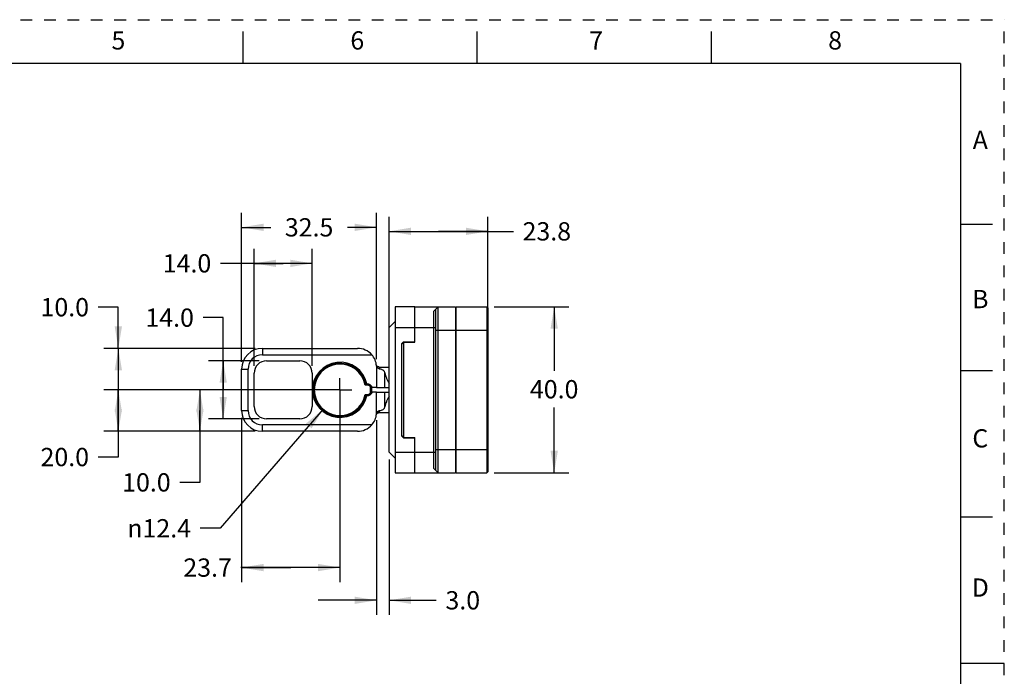
# Model space of a CAD drawing. Units: inches. Extents: x 0 to 17, y 0 to 11.
# Drawn here: x 8.6 to 17, y 5.4 to 11 of the extents above; entities that cross this region are included whole.
import ezdxf

# ---------------------------------------------------------------- set-up
doc = ezdxf.new("R2010")
doc.units = ezdxf.units.IN
doc.header["$LTSCALE"] = 0.935
doc.header["$MEASUREMENT"] = 0
doc.linetypes.add('CENTER', pattern=[0.6, 0.375, -0.075, 0.075, -0.075])
doc.linetypes.add('HIDDEN', pattern=[0.2, 0.1, -0.1])
doc.layers.get('0').update_dxf_attribs({"linetype": 'CONTINUOUS'})
for name, color, linetype in [('AXIS_PART', 7, 'CONTINUOUS'), ('DEF_DATUMS', 7, 'CONTINUOUS'), ('DEFAULT_2', 8, 'HIDDEN')]:
    doc.layers.add(name, color=color, linetype=linetype)
doc.styles.get("Standard").update_dxf_attribs({"font": 'txt', "width": 0.8})
doc.styles.add('TEXTSTYLE_1', font='gdt', dxfattribs={"width": 0.8})
doc.dimstyles.new('DIMSTYLE_1', dxfattribs={"dimtxt": 0.15625, "dimasz": 0.1875, "dimexe": 0.125, "dimexo": 0.0625, "dimgap": 0.078125, "dimtad": 0, "dimtih": 1, "dimtoh": 1, "dimdec": 1, "dimlfac": 1.111111, "dimzin": 0, "dimdsep": 46, "dimtxsty": 'STANDARD', "dimblk": '_FILLED', "dimblk1": '_FILLED', "dimblk2": '_FILLED', "dimcen": 0.09, "dimadec": 1, "dimazin": 0, "dimtp": 0.05, "dimtm": 0.05, "dimtfac": 1, "dimtdec": 1, "dimtofl": 0, "dimtmove": 0, "dimatfit": 3, "dimldrblk": '_FILLED', "dimfxl": 1, "dimtolj": 1, "dimtzin": 0, "dimarcsym": 0})
doc.dimstyles.new('DIMSTYLE_2', dxfattribs={"dimtxt": 0.15625, "dimasz": 0.1875, "dimexe": 0.125, "dimexo": 0.0625, "dimgap": 0.09, "dimtad": 0, "dimtih": 1, "dimtoh": 1, "dimdec": 1, "dimlfac": 1.111111, "dimzin": 0, "dimdsep": 46, "dimtxsty": 'STANDARD', "dimblk": '_FILLED', "dimblk1": '_FILLED', "dimblk2": '_FILLED', "dimcen": 0.09, "dimadec": 1, "dimazin": 0, "dimtp": 0.05, "dimtm": 0.05, "dimtfac": 1, "dimtdec": 1, "dimtofl": 0, "dimtmove": 0, "dimatfit": 1, "dimldrblk": '_FILLED', "dimfxl": 1, "dimtolj": 1, "dimtzin": 0, "dimarcsym": 0})

# ---------------------------------------------------------------- blocks, each defined once
blk = doc.blocks.new('_FILLED')
at = {"color": 0, "linetype": 'BYBLOCK'}
blk.add_solid([(0, 0), (-1, 0.167), (-1, -0.167)], dxfattribs=at)
blk = doc.blocks.new('*D5')
at = {"color": 2, "linetype": 'CONTINUOUS'}
for p, q in [((10.6021, 8.192), (9.3094, 8.192)), ((9.4344, 8.192), (9.4344, 7.8377)), ((9.4344, 7.4834), (9.4344, 7.8377)), ((9.4344, 7.8377), (9.4344, 7.2634)), ((10.6021, 7.4834), (9.3094, 7.4834)), ((9.4344, 7.2634), (9.2626, 7.2634))]:
    blk.add_line(p, q, dxfattribs=at)
at = {"color": 2, "linetype": 'CONTINUOUS', "xscale": 0.1875, "yscale": 0.1875, "zscale": 0.1875}
for p, rotation in [((9.4344, 8.192), 90), ((9.4344, 7.4834), 270)]:
    blk.add_blockref('_FILLED', p, dxfattribs=dict(at, rotation=rotation))
at = {"color": 2, "linetype": 'CONTINUOUS', "insert": (9.1844, 7.3415), "char_height": 0.15625, "width": 0.5, "attachment_point": 3, "line_spacing_factor": 0.9}
blk.add_mtext('20.0', dxfattribs=at)
blk = doc.blocks.new('*D6')
at = {"color": 2, "linetype": 'CONTINUOUS'}
for p, q in [((10.4874, 8.0774), (10.4874, 9.3509)), ((11.6397, 8.101), (11.6397, 9.3509)), ((10.4874, 9.2259), (10.7354, 9.2259)), ((11.6397, 9.2259), (11.3917, 9.2259))]:
    blk.add_line(p, q, dxfattribs=at)
at = {"color": 2, "linetype": 'CONTINUOUS', "xscale": 0.1875, "yscale": 0.1875, "zscale": 0.1875, "rotation": 180}
blk.add_blockref('_FILLED', (10.4874, 9.2259), dxfattribs=at)
at = {"color": 2, "linetype": 'CONTINUOUS', "xscale": 0.1875, "yscale": 0.1875, "zscale": 0.1875}
blk.add_blockref('_FILLED', (11.6397, 9.2259), dxfattribs=at)
at = {"color": 2, "linetype": 'CONTINUOUS', "insert": (11.0635, 9.304), "char_height": 0.15625, "width": 0.5, "attachment_point": 2, "line_spacing_factor": 0.9}
blk.add_mtext('32.5', dxfattribs=at)
blk = doc.blocks.new('*D7')
at = {"color": 2, "linetype": 'CONTINUOUS'}
for p, q in [((11.6397, 7.5793), (11.6397, 5.9144)), ((11.7463, 7.2434), (11.7463, 5.9144)), ((11.6397, 6.0394), (11.1397, 6.0394)), ((11.7463, 6.0394), (12.1496, 6.0394))]:
    blk.add_line(p, q, dxfattribs=at)
at = {"color": 2, "linetype": 'CONTINUOUS', "xscale": 0.1875, "yscale": 0.1875, "zscale": 0.1875}
blk.add_blockref('_FILLED', (11.6397, 6.0394), dxfattribs=at)
at = {"color": 2, "linetype": 'CONTINUOUS', "xscale": 0.1875, "yscale": 0.1875, "zscale": 0.1875, "rotation": 180}
blk.add_blockref('_FILLED', (11.7463, 6.0394), dxfattribs=at)
at = {"color": 2, "linetype": 'CONTINUOUS', "insert": (12.2278, 6.1176), "char_height": 0.15625, "width": 0.375, "attachment_point": 1, "line_spacing_factor": 0.9}
blk.add_mtext('3.0', dxfattribs=at)
blk = doc.blocks.new('*D8')
at = {"color": 2, "linetype": 'CONTINUOUS'}
for p, q in [((11.7463, 7.9002), (11.7463, 9.3166)), ((12.5897, 7.4713), (12.5897, 9.3166)), ((11.7463, 9.1916), (12.168, 9.1916)), ((12.5897, 9.1916), (12.168, 9.1916)), ((12.168, 9.1916), (12.8082, 9.1916))]:
    blk.add_line(p, q, dxfattribs=at)
at = {"color": 2, "linetype": 'CONTINUOUS', "xscale": 0.1875, "yscale": 0.1875, "zscale": 0.1875, "rotation": 180}
blk.add_blockref('_FILLED', (11.7463, 9.1916), dxfattribs=at)
at = {"color": 2, "linetype": 'CONTINUOUS', "xscale": 0.1875, "yscale": 0.1875, "zscale": 0.1875}
blk.add_blockref('_FILLED', (12.5897, 9.1916), dxfattribs=at)
at = {"color": 2, "linetype": 'CONTINUOUS', "insert": (12.8863, 9.2697), "char_height": 0.15625, "width": 0.5, "attachment_point": 1, "line_spacing_factor": 0.9}
blk.add_mtext('23.8', dxfattribs=at)
blk = doc.blocks.new('*D9')
at = {"color": 2, "linetype": 'CONTINUOUS'}
for p, q in [((11.3272, 7.7752), (11.3272, 6.194)), ((10.4874, 7.598), (10.4874, 6.194)), ((10.9073, 6.319), (10.482, 6.319)), ((10.4874, 6.319), (10.9073, 6.319)), ((11.3272, 6.319), (10.9073, 6.319))]:
    blk.add_line(p, q, dxfattribs=at)
at = {"color": 2, "linetype": 'CONTINUOUS', "xscale": 0.1875, "yscale": 0.1875, "zscale": 0.1875, "rotation": 180}
blk.add_blockref('_FILLED', (10.4874, 6.319), dxfattribs=at)
at = {"color": 2, "linetype": 'CONTINUOUS', "xscale": 0.1875, "yscale": 0.1875, "zscale": 0.1875}
blk.add_blockref('_FILLED', (11.3272, 6.319), dxfattribs=at)
at = {"color": 2, "linetype": 'CONTINUOUS', "insert": (10.4039, 6.3971), "char_height": 0.15625, "width": 0.5, "attachment_point": 3, "line_spacing_factor": 0.9}
blk.add_mtext('23.7', dxfattribs=at)
blk = doc.blocks.new('*D10')
at = {"color": 2, "linetype": 'CONTINUOUS'}
for p, q in [((11.1834, 7.6713), (10.3053, 6.6547)), ((10.3053, 6.6547), (10.1334, 6.6547))]:
    blk.add_line(p, q, dxfattribs=at)
at = {"color": 2, "linetype": 'CONTINUOUS', "xscale": 0.1875, "yscale": 0.1875, "zscale": 0.1875, "rotation": 49.1793653063}
blk.add_blockref('_FILLED', (11.1834, 7.6713), dxfattribs=at)
at = {"color": 2, "linetype": 'CONTINUOUS', "insert": (10.0553, 6.7328), "char_height": 0.15625, "width": 0.708333, "attachment_point": 3, "line_spacing_factor": 0.9, "style": 'TEXTSTYLE_1'}
blk.add_mtext('{\\fgdt;n}\\ftxt;12.4', dxfattribs=at)
blk = doc.blocks.new('*D21')
at = {"color": 2, "linetype": 'CONTINUOUS'}
for p, q in [((9.4344, 8.5435), (9.2626, 8.5435)), ((9.4344, 8.192), (9.4344, 8.5435)), ((10.6021, 8.192), (9.3094, 8.192)), ((11.2647, 7.8377), (9.3094, 7.8377)), ((9.4344, 7.8377), (9.4344, 7.3377))]:
    blk.add_line(p, q, dxfattribs=at)
at = {"color": 2, "linetype": 'CONTINUOUS', "xscale": 0.1875, "yscale": 0.1875, "zscale": 0.1875}
for p, rotation in [((9.4344, 8.192), 270), ((9.4344, 7.8377), 90)]:
    blk.add_blockref('_FILLED', p, dxfattribs=dict(at, rotation=rotation))
at = {"color": 2, "linetype": 'CONTINUOUS', "insert": (9.1844, 8.6216), "char_height": 0.15625, "width": 0.5, "attachment_point": 3, "line_spacing_factor": 0.9}
blk.add_mtext('10.0', dxfattribs=at)
blk = doc.blocks.new('*D22')
at = {"color": 2, "linetype": 'CONTINUOUS'}
for p, q in [((12.6447, 8.5464), (13.2813, 8.5464)), ((13.1563, 8.5464), (13.1563, 7.9989)), ((13.1563, 7.129), (13.1563, 7.6864)), ((12.6447, 7.129), (13.2813, 7.129))]:
    blk.add_line(p, q, dxfattribs=at)
at = {"color": 2, "linetype": 'CONTINUOUS', "xscale": 0.1875, "yscale": 0.1875, "zscale": 0.1875}
for p, rotation in [((13.1563, 8.5464), 90), ((13.1563, 7.129), 270)]:
    blk.add_blockref('_FILLED', p, dxfattribs=dict(at, rotation=rotation))
at = {"color": 2, "linetype": 'CONTINUOUS', "insert": (13.1563, 7.9208), "char_height": 0.15625, "width": 0.5, "attachment_point": 2, "line_spacing_factor": 0.9}
blk.add_mtext('40.0', dxfattribs=at)
blk = doc.blocks.new('*D24')
at = {"color": 2, "linetype": 'CONTINUOUS'}
for p, q in [((10.5937, 8.0419), (10.5937, 9.0431)), ((11.0898, 8.0419), (11.0898, 9.0431)), ((10.8417, 8.9181), (10.3062, 8.9181)), ((10.5937, 8.9181), (10.8417, 8.9181)), ((11.0898, 8.9181), (10.8417, 8.9181))]:
    blk.add_line(p, q, dxfattribs=at)
at = {"color": 2, "linetype": 'CONTINUOUS', "xscale": 0.1875, "yscale": 0.1875, "zscale": 0.1875, "rotation": 180}
blk.add_blockref('_FILLED', (10.5937, 8.9181), dxfattribs=at)
at = {"color": 2, "linetype": 'CONTINUOUS', "xscale": 0.1875, "yscale": 0.1875, "zscale": 0.1875}
blk.add_blockref('_FILLED', (11.0898, 8.9181), dxfattribs=at)
at = {"color": 2, "linetype": 'CONTINUOUS', "insert": (10.2281, 8.9963), "char_height": 0.15625, "width": 0.5, "attachment_point": 3, "line_spacing_factor": 0.9}
blk.add_mtext('14.0', dxfattribs=at)
blk = doc.blocks.new('*D25')
at = {"color": 2, "linetype": 'CONTINUOUS'}
for p, q in [((10.3299, 8.4545), (10.1581, 8.4545)), ((10.3299, 7.8377), (10.3299, 8.4545)), ((10.6375, 8.0857), (10.2049, 8.0857)), ((10.3299, 8.0857), (10.3299, 7.8377)), ((10.3299, 7.5897), (10.3299, 7.8377)), ((10.6375, 7.5897), (10.2049, 7.5897))]:
    blk.add_line(p, q, dxfattribs=at)
at = {"color": 2, "linetype": 'CONTINUOUS', "xscale": 0.1875, "yscale": 0.1875, "zscale": 0.1875}
for p, rotation in [((10.3299, 8.0857), 90), ((10.3299, 7.5897), 270)]:
    blk.add_blockref('_FILLED', p, dxfattribs=dict(at, rotation=rotation))
at = {"color": 2, "linetype": 'CONTINUOUS', "insert": (10.0799, 8.5326), "char_height": 0.15625, "width": 0.5, "attachment_point": 3, "line_spacing_factor": 0.9}
blk.add_mtext('14.0', dxfattribs=at)
blk = doc.blocks.new('*D26')
at = {"color": 2, "linetype": 'CONTINUOUS'}
for p, q in [((11.2647, 7.8377), (10.0063, 7.8377)), ((10.1313, 7.8377), (10.1313, 7.6605)), ((10.1313, 7.4834), (10.1313, 7.6605)), ((10.1313, 7.6605), (10.1313, 7.0469)), ((10.6021, 7.4834), (10.0063, 7.4834)), ((10.1313, 7.0469), (9.9595, 7.0469))]:
    blk.add_line(p, q, dxfattribs=at)
at = {"color": 2, "linetype": 'CONTINUOUS', "xscale": 0.1875, "yscale": 0.1875, "zscale": 0.1875}
for p, rotation in [((10.1313, 7.8377), 90), ((10.1313, 7.4834), 270)]:
    blk.add_blockref('_FILLED', p, dxfattribs=dict(at, rotation=rotation))
at = {"color": 2, "linetype": 'CONTINUOUS', "insert": (9.8813, 7.125), "char_height": 0.15625, "width": 0.5, "attachment_point": 3, "line_spacing_factor": 0.9}
blk.add_mtext('10.0', dxfattribs=at)

msp = doc.modelspace()

# ---------------------------------------------------------------- linework, layer by layer
at = {"color": 7, "linetype": 'CONTINUOUS'}
for p, q in [((10.5, 10.625), (10.5, 10.9)), ((12.5, 10.625), (12.5, 10.9)), ((14.5, 10.625), (14.5, 10.9)), ((16.625, 10.625), (0.375, 10.625)), ((16.625, 10.625), (16.625, 0.375)), ((16.9, 9.25), (16.625, 9.25)), ((11.9678, 8.5464), (12.3129, 8.5464)), ((12.1265, 8.5067), (12.1662, 8.5464)), ((12.1265, 8.5067), (12.1265, 7.1687)), ((12.1464, 7.1489), (12.1464, 8.5265)), ((12.1662, 7.129), (12.1662, 8.5464)), ((12.3129, 8.5393), (12.32, 8.5464)), ((12.3129, 8.5464), (12.3129, 7.129)), ((12.32, 7.129), (12.32, 8.5464)), ((12.32, 8.5464), (12.5822, 8.5464)), ((12.5822, 8.5464), (12.5822, 7.129)), ((12.5893, 8.5393), (12.5822, 8.5464)), ((12.5893, 8.5393), (12.5893, 7.1361)), ((11.7463, 8.3696), (11.7973, 8.4206)), ((12.5893, 8.4857), (12.5897, 8.4853)), ((12.5897, 8.4853), (12.5897, 8.2666)), ((11.7463, 7.3059), (11.7463, 8.3696)), ((11.9678, 8.3692), (12.1464, 8.3692)), ((12.1464, 8.3479), (12.5893, 8.3479)), ((11.8523, 8.2314), (11.8689, 8.248)), ((11.8523, 8.225), (11.8721, 8.2448)), ((11.8689, 8.248), (11.9678, 8.248)), ((11.8721, 7.4274), (11.8721, 8.248)), ((11.8721, 8.2448), (11.9678, 8.2448)), ((12.5893, 8.2662), (12.5897, 8.2666)), ((10.6646, 8.192), (10.6646, 8.1371)), ((11.8523, 8.2314), (11.8523, 7.444)), ((10.7, 8.0857), (10.9835, 8.0857)), ((10.4874, 7.6605), (10.4874, 8.0149)), ((10.4874, 8.0149), (10.5423, 8.0149)), ((10.5423, 7.6605), (10.5423, 8.0149)), ((11.6403, 8.0451), (11.638, 8.0523)), ((11.6397, 8.0385), (11.6397, 7.8572)), ((11.6449, 8.039), (11.6403, 8.0451)), ((16.9, 8), (16.625, 8)), ((10.5937, 7.696), (10.5937, 7.9794)), ((11.0898, 7.9794), (11.0898, 7.696)), ((11.71, 7.8572), (11.71, 7.9803)), ((11.5464, 7.881), (11.5434, 7.8774)), ((11.5575, 7.8774), (11.5434, 7.8774)), ((11.5455, 7.8851), (11.5455, 7.8851)), ((11.5455, 7.8851), (11.5575, 7.8851)), ((11.5455, 7.8851), (11.5575, 7.8851)), ((11.5462, 7.8816), (11.5575, 7.8816)), ((11.5575, 7.881), (11.5464, 7.881)), ((11.5575, 7.8851), (11.5575, 7.8816)), ((11.5575, 7.8774), (11.5575, 7.881)), ((11.5902, 7.8661), (11.5875, 7.8638)), ((11.5875, 7.8117), (11.5875, 7.8638)), ((11.5875, 7.8638), (11.591, 7.8638)), ((11.591, 7.8117), (11.591, 7.8638)), ((11.5944, 7.8151), (11.5944, 7.8603)), ((11.5954, 7.866), (11.5954, 7.866)), ((11.5961, 7.8639), (11.5961, 7.8115)), ((11.6397, 7.8572), (11.7463, 7.8572)), ((11.5434, 7.798), (11.5575, 7.798)), ((11.5464, 7.7944), (11.5434, 7.798)), ((11.5575, 7.7904), (11.5455, 7.7904)), ((11.5575, 7.7904), (11.5455, 7.7904)), ((11.5455, 7.7904), (11.5455, 7.7904)), ((11.5575, 7.7938), (11.5462, 7.7938)), ((11.5464, 7.7944), (11.5575, 7.7944)), ((11.5575, 7.798), (11.5575, 7.7944)), ((11.5575, 7.7904), (11.5575, 7.7938)), ((11.591, 7.8117), (11.5875, 7.8117)), ((11.5875, 7.8117), (11.5901, 7.8093)), ((11.5954, 7.8094), (11.5954, 7.8094)), ((11.6397, 7.8182), (11.7463, 7.8182)), ((11.6397, 7.6418), (11.6397, 7.8182)), ((11.71, 7.6951), (11.71, 7.8182)), ((10.4874, 7.6605), (10.5423, 7.6605)), ((11.6621, 7.6534), (11.6608, 7.6428)), ((10.9835, 7.5897), (10.7, 7.5897)), ((11.638, 7.6231), (11.6401, 7.63)), ((11.6397, 7.6418), (11.6392, 7.6335)), ((10.6646, 7.4834), (10.6646, 7.5383)), ((11.8721, 7.4306), (11.8523, 7.4504)), ((11.8689, 7.4274), (11.8523, 7.444)), ((11.8689, 7.4274), (11.9678, 7.4274)), ((11.8721, 7.4306), (11.9678, 7.4306)), ((12.5897, 7.4088), (12.5893, 7.4092)), ((12.5897, 7.4088), (12.5897, 7.1901)), ((12.1464, 7.3275), (12.5893, 7.3275)), ((11.7463, 7.3059), (11.7973, 7.2548)), ((11.9678, 7.3062), (12.1464, 7.3062)), ((12.1265, 7.1687), (12.1662, 7.129)), ((12.5897, 7.1901), (12.5893, 7.1897)), ((11.9678, 7.129), (12.3129, 7.129)), ((12.3129, 7.1361), (12.32, 7.129)), ((12.32, 7.129), (12.5822, 7.129)), ((12.5893, 7.1361), (12.5822, 7.129)), ((16.9, 6.75), (16.625, 6.75)), ((17, 5.5), (16.625, 5.5))]:
    msp.add_line(p, q, dxfattribs=at)
for points in [[(11.6608, 8.0326), (11.6586, 8.0327), (11.6512, 8.0347), (11.6449, 8.039)], [(11.6401, 7.63), (11.6443, 7.6359), (11.65, 7.6402), (11.6569, 7.6425), (11.6608, 7.6428)]]:
    msp.add_lwpolyline(points, dxfattribs=at)
for centre, radius, start, end in [((10.6646, 8.0149), 0.1772, 90, 180), ((10.6646, 8.0149), 0.1222, 90, 180), ((10.7, 7.9794), 0.1063, 90, 180), ((10.9835, 7.9794), 0.1063, 0, 90), ((11.4767, 8.029), 0.163, 4.54159, 41.5324), ((11.3272, 7.8377), 0.2235, 11.16776, 348.83224), ((11.3272, 7.8377), 0.2199, 10.40999, 349.59001), ((11.665, 8.044), 0.0259, 184.54989, 192.29101), ((11.5575, 7.8377), 0.0474, 36.69726, 90), ((11.5575, 7.8377), 0.0474, 36.69744, 90), ((11.5575, 7.8377), 0.0439, 34.11644, 90), ((11.5575, 7.8377), 0.0433, 40.9567, 90), ((11.5575, 7.8377), 0.0397, 40.95749, 90), ((11.5875, 7.8638), 0.00354, 359.9975, 40.9592), ((11.7615, 7.7896), 0.1828, 155.29866, 156.56654), ((11.5908, 7.8603), 0.00355, 359.99599, 34.11242), ((11.8083, 7.758), 0.2371, 153.46671, 154.42562), ((11.5926, 7.8639), 0.00356, 24.87538, 36.69718), ((11.5926, 7.8639), 0.00354, 359.99751, 36.70004), ((11.5926, 7.8639), 0.00353, 18.98036, 24.85119), ((11.5926, 7.8639), 0.00354, 12.47581, 18.97949), ((11.5926, 7.8639), 0.00355, 2.08465, 12.46206), ((11.5926, 7.8639), 0.00352, 0.02832, 2.07432), ((11.5575, 7.8377), 0.0439, 270, 325.88357), ((11.5575, 7.8377), 0.0397, 270, 319.03535), ((11.5575, 7.8377), 0.0474, 270, 323.30274), ((11.5575, 7.8377), 0.0474, 270, 323.30248), ((11.5575, 7.8377), 0.0433, 270, 319.0433), ((11.5875, 7.8117), 0.00354, 319.03938, 0.00354), ((11.5908, 7.8151), 0.00355, 325.88763, 0.00397), ((11.771, 7.89), 0.1932, 203.4667, 204.66643), ((11.821, 7.9237), 0.2513, 205.6013, 206.50609), ((11.5926, 7.8115), 0.00354, 323.3009, 0.00184), ((11.5926, 7.8115), 0.00354, 323.26132, 359.96246), ((10.6646, 7.6605), 0.1772, 180, 270), ((10.6646, 7.6605), 0.1222, 180, 270), ((10.7, 7.696), 0.1063, 180, 270), ((10.9835, 7.696), 0.1063, 270, 360), ((11.4767, 7.6464), 0.163, 318.4676, 355.45839)]:
    msp.add_arc(centre, radius, start, end, dxfattribs=at)
for points, knots in [([(11.6624, 8.0177), (11.6598, 8.0181), (11.6546, 8.0197), (11.6476, 8.0242), (11.6423, 8.0306), (11.6403, 8.0358), (11.6397, 8.0385)], [0, 0, 0, 0, 0.244328, 0.494717, 0.747204, 1, 1, 1, 1]), ([(11.6608, 8.0326), (11.6608, 8.0326), (11.6608, 8.0325), (11.6609, 8.0323), (11.6609, 8.032), (11.661, 8.0316), (11.661, 8.0311), (11.6612, 8.0301), (11.6614, 8.0287), (11.6616, 8.0266), (11.6619, 8.024), (11.6622, 8.021), (11.6624, 8.0189), (11.6624, 8.0177)], [0, 0, 0, 0, 0.003986, 0.015932, 0.035832, 0.063662, 0.099392, 0.14299, 0.253613, 0.395117, 0.567038, 0.768876, 1, 1, 1, 1]), ([(11.6624, 8.0177), (11.669, 8.0168), (11.6784, 8.0148), (11.6896, 8.0101), (11.6964, 8.0057), (11.7019, 8.0004), (11.7073, 7.9923), (11.7093, 7.9851), (11.71, 7.9803)], [0, 0, 0, 0, 0.300942, 0.434012, 0.555708, 0.668924, 0.778024, 1, 1, 1, 1]), ([(11.71, 7.9803), (11.7109, 7.9736), (11.7147, 7.9598), (11.7232, 7.9391), (11.734, 7.9174), (11.7421, 7.9027), (11.7463, 7.8953)], [0, 0, 0, 0, 0.215906, 0.459495, 0.722998, 1, 1, 1, 1]), ([(11.7463, 7.7801), (11.7421, 7.7727), (11.734, 7.758), (11.7232, 7.7363), (11.7147, 7.7156), (11.7109, 7.7018), (11.71, 7.6951)], [0, 0, 0, 0, 0.277003, 0.540507, 0.784095, 1, 1, 1, 1]), ([(11.6392, 7.6335), (11.6394, 7.6362), (11.6409, 7.6416), (11.6462, 7.6482), (11.6536, 7.6525), (11.6593, 7.6534), (11.6621, 7.6534)], [0, 0, 0, 0, 0.243772, 0.491108, 0.743577, 1, 1, 1, 1]), ([(11.6397, 7.6418), (11.6399, 7.6429), (11.6407, 7.645), (11.6431, 7.6487), (11.6486, 7.6541), (11.655, 7.6568), (11.6593, 7.6573)], [0, 0, 0, 0, 0.126639, 0.253489, 0.506325, 1, 1, 1, 1]), ([(11.71, 7.6951), (11.7093, 7.6902), (11.7072, 7.6827), (11.7014, 7.6743), (11.6955, 7.669), (11.6882, 7.6646), (11.6762, 7.6599), (11.6662, 7.6581), (11.6593, 7.6573)], [0, 0, 0, 0, 0.219426, 0.327596, 0.440516, 0.562689, 0.696837, 1, 1, 1, 1]), ([(11.6593, 7.6573), (11.6598, 7.657), (11.661, 7.6561), (11.6622, 7.6545), (11.6621, 7.6534)], [0, 0, 0, 0, 0.324788, 1, 1, 1, 1])]:
    msp.add_open_spline(points, degree=3, knots=knots, dxfattribs=at)
at = {"layer": 'AXIS_PART', "color": 7, "linetype": 'CONTINUOUS'}
for p, q in [((11.7973, 8.5464), (11.7973, 7.129)), ((11.9678, 8.5464), (11.7973, 8.5464)), ((11.9678, 8.2448), (11.9678, 8.5464)), ((11.7973, 8.3692), (11.9678, 8.3692)), ((10.6646, 8.192), (11.4767, 8.192)), ((10.6646, 8.1371), (11.5987, 8.1371)), ((11.6608, 8.0326), (11.7463, 8.0326)), ((11.5575, 7.8891), (11.5442, 7.8891)), ((11.6397, 7.8572), (11.605, 7.8572)), ((11.5442, 7.7863), (11.5575, 7.7863)), ((11.6397, 7.8182), (11.605, 7.8182)), ((11.6608, 7.6428), (11.7463, 7.6428)), ((11.5987, 7.5383), (10.6646, 7.5383)), ((11.4767, 7.4834), (10.6646, 7.4834)), ((11.9678, 7.129), (11.9678, 7.4306)), ((11.7973, 7.3062), (11.9678, 7.3062)), ((11.7973, 7.129), (11.9678, 7.129))]:
    msp.add_line(p, q, dxfattribs=at)
for centre, radius, start, end in [((11.4767, 8.029), 0.163, 41.5324, 90), ((11.3272, 7.8377), 0.2356, 12.59424, 347.40576), ((11.3272, 7.8377), 0.2268, 13.09478, 346.90522), ((11.5575, 7.8377), 0.0514, 22.29097, 90), ((11.5575, 7.8377), 0.0514, 270, 337.70903), ((11.4767, 7.6464), 0.163, 270, 318.4676)]:
    msp.add_arc(centre, radius, start, end, dxfattribs=at)
at = {"layer": 'DEF_DATUMS', "color": 7, "linetype": 'CENTER'}
for q in [(11.3272, 7.9377), (11.2271, 7.8377), (11.3272, 7.7377), (11.4272, 7.8377)]:
    msp.add_line((11.3272, 7.8377), q, dxfattribs=at)
at = {"layer": 'DEFAULT_2', "color": 8, "linetype": 'HIDDEN'}
for p in [(0, 11), (17, 0)]:
    msp.add_line(p, (17, 11), dxfattribs=at)

# ---------------------------------------------------------------- texts
at = {"color": 2, "linetype": 'CONTINUOUS', "char_height": 0.156, "width": 0.1248, "attachment_point": 2, "line_spacing_factor": 0.9}
for s, insert in [('5', (9.435, 10.9011)), ('6', (11.475, 10.9011)), ('7', (13.515, 10.9011)), ('8', (15.555, 10.9011)), ('A', (16.795, 10.0511)), ('B', (16.795, 8.6911)), ('C', (16.795, 7.5011)), ('D', (16.795, 6.2261))]:
    msp.add_mtext(s, dxfattribs=dict(at, insert=insert))

# ---------------------------------------------------------------- dimensions: what is measured, and where the dimension line sits
at = {"color": 2, "linetype": 'CONTINUOUS'}
for base, p1, p2, picture, middle in [((11.6397, 9.2259), (10.4874, 8.0149), (11.6397, 8.0385), '*D6', (11.0674, 9.2259)), ((12.5897, 9.1916), (11.7463, 7.8377), (12.5897, 7.4088), '*D8', (13.1402, 9.1916)), ((11.0898, 8.9181), (10.5937, 7.9794), (11.0898, 7.9794), '*D24', (9.9937, 8.9181)), ((11.7463, 6.0394), (11.6397, 7.6418), (11.7463, 7.3059), '*D7', (12.4153, 6.0394))]:
    dim = msp.add_linear_dim(base=base, p1=p1, p2=p2, dimstyle='DIMSTYLE_1', dxfattribs=at)
    dim.commit()
    dim.dimension.update_dxf_attribs({"geometry": picture, "text_midpoint": middle, "dimtype": 160})
for base, p1, p2, angle, picture, middle in [((9.4344, 8.192), (11.3272, 7.8377), (10.6646, 8.192), 90, '*D21', (8.9501, 8.5435)), ((10.3299, 7.5897), (10.7, 8.0857), (10.7, 7.5897), 270, '*D25', (9.8456, 8.4545)), ((13.1563, 7.129), (12.5822, 8.5464), (12.5822, 7.129), 270, '*D22', (13.1563, 7.8426)), ((9.4344, 7.4834), (10.6646, 8.192), (10.6646, 7.4834), 270, '*D5', (8.9344, 7.2634)), ((10.1313, 7.4834), (11.3272, 7.8377), (10.6646, 7.4834), 270, '*D26', (9.647, 7.0469)), ((10.4874, 6.319), (11.3272, 7.8377), (10.4874, 7.6605), 180, '*D9', (10.1539, 6.319))]:
    dim = msp.add_linear_dim(base=base, p1=p1, p2=p2, angle=angle, dimstyle='DIMSTYLE_1', dxfattribs=at)
    dim.commit()
    dim.dimension.update_dxf_attribs({"geometry": picture, "text_midpoint": middle, "dimtype": 160})
dim = msp.add_diameter_dim_2p(p1=(11.1834, 7.6713), p2=(11.4709, 8.0041), text='%%c<>', dimstyle='DIMSTYLE_2', override={"dimpost": '<>'}, dxfattribs=at)
dim.commit()
dim.dimension.update_dxf_attribs({"geometry": '*D10', "text_midpoint": (9.7011, 6.6547), "dimtype": 163})

doc.saveas('drawing.dxf')
